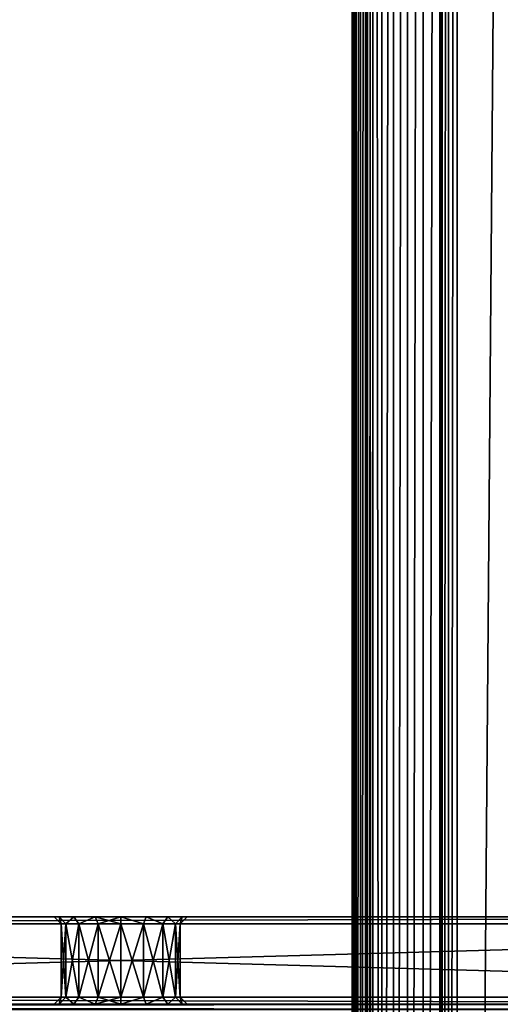
# Model space of a CAD drawing. Extents: x 3 to 1795, y 600 to 1200.
# Drawn here: x 1634 to 1662, y 850 to 906 of the extents above; entities that cross this region are included whole.
import ezdxf

# ---------------------------------------------------------------- set-up
doc = ezdxf.new("R2010")
doc.units = 0
doc.layers.get('0').update_dxf_attribs({"color": 13, "linetype": 'CONTINUOUS'})

# ---------------------------------------------------------------- blocks, each defined once
blk = doc.blocks.new('LEG_1')
for p, q in [((-588.75, -284.958, 24.5), (-588.75, 284.957, 24.5)), ((-588.75, -284.958, 32.5), (-588.75, 284.957, 32.5)), ((-588.463, 284.974, 24.557), (-588.463, -284.974, 24.557)), ((-588.463, 284.974, 32.443), (-588.463, -284.974, 32.443)), ((-588.22, 284.987, 24.72), (-588.22, -284.988, 24.72)), ((-588.22, 284.987, 32.28), (-588.22, -284.988, 32.28)), ((-588.057, 284.996, 24.963), (-588.057, -284.997, 24.963)), ((-588.057, 284.996, 32.037), (-588.057, -284.997, 32.037)), ((-588, 285, 31.75), (-588, -285, 31.75)), ((-588, 285, 25.25), (-588, -285, 25.25)), ((-593, 273, 24.5), (-593, -272.999, 24.5)), ((-594, 246.287, 8.5), (-594, -246.286, 8.5)), ((-593.5, -246.286, 8.634), (-593.5, 246.287, 8.634)), ((-593.134, -246.286, 9), (-593.134, 246.287, 9)), ((-593, 246.287, 9.5), (-593, -246.286, 9.5))]:
    blk.add_line(p, q)
mesh = blk.add_polyface()
corners = [(-667.25, 284.957, 24.5), (-667.139, -285.945, 24.5), (-667.25, -284.958, 24.5), (-667.139, 285.944, 24.5), (-666.825, -286.842, 24.5), (-666.825, 286.842, 24.5), (-666.319, 287.646, 24.5), (-666.319, -287.647, 24.5), (-665.647, -288.319, 24.5), (-665.647, 288.319, 24.5), (-664.842, -288.825, 24.5), (-664.842, 288.824, 24.5), (-663.945, -289.139, 24.5), (-663.945, 289.138, 24.5), (-662.958, -289.25, 24.5), (-662.958, 289.25, 24.5), (-593.042, -289.25, 24.5), (-593.042, 289.25, 24.5), (-592.055, -289.139, 24.5), (-592.055, 289.138, 24.5), (-591.158, -288.825, 24.5), (-591.158, 288.824, 24.5), (-590.353, -288.319, 24.5), (-590.353, 288.319, 24.5), (-589.681, -287.647, 24.5), (-589.681, 287.646, 24.5), (-589.175, 286.842, 24.5), (-589.175, -286.842, 24.5), (-588.861, 285.944, 24.5), (-588.861, -285.945, 24.5), (-588.75, -284.958, 24.5), (-588.75, 284.957, 24.5)]
mesh.append_faces([[corners[k] for k in face] for face in [(0, 1, 2), (30, 28, 31)]], dxfattribs={"vtx0": -1})
mesh.append_faces([[corners[k] for k in face] for face in [(1, 3, 4), (4, 6, 7), (7, 6, 8), (8, 9, 10), (10, 11, 12), (12, 13, 14), (14, 15, 16), (16, 17, 18), (18, 19, 20), (20, 21, 22), (22, 23, 24), (24, 26, 27), (27, 28, 29), (29, 28, 30)]], dxfattribs={"vtx0": -1, "vtx1": -1})
mesh.append_faces([[corners[k] for k in face] for face in [(1, 0, 3), (4, 3, 5), (4, 5, 6), (8, 6, 9), (10, 9, 11), (12, 11, 13), (14, 13, 15), (16, 15, 17), (18, 17, 19), (20, 19, 21), (22, 21, 23), (24, 23, 25), (24, 25, 26), (27, 26, 28)]], dxfattribs={"vtx0": -1, "vtx2": -1})
mesh = blk.add_polyface()
corners = [(-667.139, -285.945, 32.5), (-667.25, 284.957, 32.5), (-667.25, -284.958, 32.5), (-667.139, 285.944, 32.5), (-666.825, -286.842, 32.5), (-666.825, 286.842, 32.5), (-666.319, -287.647, 32.5), (-666.319, 287.646, 32.5), (-665.647, -288.319, 32.5), (-665.647, 288.319, 32.5), (-664.842, -288.825, 32.5), (-664.842, 288.824, 32.5), (-663.945, -289.139, 32.5), (-663.945, 289.138, 32.5), (-662.958, -289.25, 32.5), (-662.958, 289.25, 32.5), (-593.042, -289.25, 32.5), (-593.042, 289.25, 32.5), (-592.055, -289.139, 32.5), (-592.055, 289.138, 32.5), (-591.158, -288.825, 32.5), (-591.158, 288.824, 32.5), (-590.353, -288.319, 32.5), (-590.353, 288.319, 32.5), (-589.681, -287.647, 32.5), (-589.681, 287.646, 32.5), (-589.175, 286.842, 32.5), (-589.175, -286.842, 32.5), (-588.861, -285.945, 32.5), (-588.861, 285.944, 32.5), (-588.75, -284.958, 32.5), (-588.75, 284.957, 32.5)]
mesh.append_faces([[corners[k] for k in face] for face in [(0, 1, 2), (29, 30, 31)]], dxfattribs={"vtx0": -1})
mesh.append_faces([[corners[k] for k in face] for face in [(1, 0, 3), (3, 4, 5), (5, 6, 7), (7, 8, 9), (9, 10, 11), (11, 12, 13), (13, 14, 15), (15, 16, 17), (17, 18, 19), (19, 20, 21), (21, 22, 23), (23, 24, 25), (25, 24, 26), (26, 28, 29)]], dxfattribs={"vtx0": -1, "vtx1": -1})
mesh.append_faces([[corners[k] for k in face] for face in [(3, 0, 4), (5, 4, 6), (7, 6, 8), (9, 8, 10), (11, 10, 12), (13, 12, 14), (15, 14, 16), (17, 16, 18), (19, 18, 20), (21, 20, 22), (23, 22, 24), (26, 24, 27), (26, 27, 28), (29, 28, 30)]], dxfattribs={"vtx0": -1, "vtx2": -1})
mesh = blk.add_polyface()
corners = [(-588.75, 284.957, 24.5), (-588.463, -284.974, 24.557), (-588.75, -284.958, 24.5), (-588.463, 284.974, 24.557)]
mesh.append_faces([[corners[k] for k in face] for face in [(0, 1, 2), (1, 0, 3)]], dxfattribs={"vtx0": -1})
mesh = blk.add_polyface()
corners = [(-588.463, -284.974, 32.443), (-588.75, 284.957, 32.5), (-588.75, -284.958, 32.5), (-588.463, 284.974, 32.443)]
mesh.append_faces([[corners[k] for k in face] for face in [(0, 1, 2), (1, 0, 3)]], dxfattribs={"vtx0": -1})
mesh = blk.add_polyface()
corners = [(-588.463, 284.974, 24.557), (-588.22, -284.988, 24.72), (-588.463, -284.974, 24.557), (-588.22, 284.987, 24.72)]
mesh.append_faces([[corners[k] for k in face] for face in [(0, 1, 2), (1, 0, 3)]], dxfattribs={"vtx0": -1})
mesh = blk.add_polyface()
corners = [(-588.22, -284.988, 32.28), (-588.463, 284.974, 32.443), (-588.463, -284.974, 32.443), (-588.22, 284.987, 32.28)]
mesh.append_faces([[corners[k] for k in face] for face in [(0, 1, 2), (1, 0, 3)]], dxfattribs={"vtx0": -1})
mesh = blk.add_polyface()
corners = [(-588.22, -284.988, 24.72), (-588.057, 284.996, 24.963), (-588.057, -284.997, 24.963), (-588.22, 284.987, 24.72)]
mesh.append_faces([[corners[k] for k in face] for face in [(0, 1, 2), (1, 0, 3)]], dxfattribs={"vtx0": -1})
mesh = blk.add_polyface()
corners = [(-588.057, 284.996, 32.037), (-588.22, -284.988, 32.28), (-588.057, -284.997, 32.037), (-588.22, 284.987, 32.28)]
mesh.append_faces([[corners[k] for k in face] for face in [(0, 1, 2), (1, 0, 3)]], dxfattribs={"vtx0": -1})
mesh = blk.add_polyface()
corners = [(-588.057, -284.997, 24.963), (-588, 285, 25.25), (-588, -285, 25.25), (-588.057, 284.996, 24.963)]
mesh.append_faces([[corners[k] for k in face] for face in [(0, 1, 2), (1, 0, 3)]], dxfattribs={"vtx0": -1})
mesh = blk.add_polyface()
corners = [(-588, 285, 31.75), (-588.057, -284.997, 32.037), (-588, -285, 31.75), (-588.057, 284.996, 32.037)]
mesh.append_faces([[corners[k] for k in face] for face in [(0, 1, 2), (1, 0, 3)]], dxfattribs={"vtx0": -1})
mesh = blk.add_polyface()
corners = [(-588, 285, 25.25), (-588, -285, 31.75), (-588, -285, 25.25), (-588, 285, 31.75)]
mesh.append_faces([[corners[k] for k in face] for face in [(0, 1, 2), (1, 0, 3)]], dxfattribs={"vtx0": -1})
mesh = blk.add_polyface()
corners = [(-593, -247.652, 9.866), (-593, 273, 24.5), (-593, -272.999, 24.5), (-593, -247.237, 9.683), (-593, -246.737, 9.549), (-593, -246.286, 9.5), (-593, 246.287, 9.5), (-593, 246.738, 9.549), (-593, 247.238, 9.683), (-593, 247.653, 9.866)]
mesh.append_faces([[corners[k] for k in face] for face in [(0, 1, 2), (1, 8, 9)]], dxfattribs={"vtx0": -1})
mesh.append_faces([[corners[k] for k in face] for face in [(1, 0, 3), (1, 3, 4), (1, 4, 5), (1, 5, 6), (1, 6, 7), (1, 7, 8)]], dxfattribs={"vtx0": -1, "vtx2": -1})
mesh = blk.add_polyface()
corners = [(-598, 246.287, 8.5), (-594, -246.286, 8.5), (-598, -246.286, 8.5), (-594, 246.287, 8.5)]
mesh.append_faces([[corners[k] for k in face] for face in [(0, 1, 2), (1, 0, 3)]], dxfattribs={"vtx0": -1})
mesh = blk.add_polyface()
corners = [(-594, 246.287, 8.5), (-593.5, -246.286, 8.634), (-594, -246.286, 8.5), (-593.5, 246.287, 8.634)]
mesh.append_faces([[corners[k] for k in face] for face in [(0, 1, 2), (1, 0, 3)]], dxfattribs={"vtx0": -1})
mesh = blk.add_polyface()
corners = [(-593.5, 246.287, 8.634), (-593.134, -246.286, 9), (-593.5, -246.286, 8.634), (-593.134, 246.287, 9)]
mesh.append_faces([[corners[k] for k in face] for face in [(0, 1, 2), (1, 0, 3)]], dxfattribs={"vtx0": -1})
mesh = blk.add_polyface()
corners = [(-593.134, 246.287, 9), (-593, -246.286, 9.5), (-593.134, -246.286, 9), (-593, 246.287, 9.5)]
mesh.append_faces([[corners[k] for k in face] for face in [(0, 1, 2), (1, 0, 3)]], dxfattribs={"vtx0": -1})
blk = doc.blocks.new('LOWER_LEG_ASSY')
blk.add_blockref('LEG_1', (0, 0))
blk = doc.blocks.new('LEG_ASSY')
blk.add_blockref('LOWER_LEG_ASSY', (0, 0))
blk = doc.blocks.new('RAIL-1_1')
mesh = blk.add_polyface()
corners = [(403.25, -900.15, -4), (402.946, -1414.35, -2.469), (403.25, -1414.35, -4), (402.946, -900.15, -2.469)]
mesh.append_faces([[corners[k] for k in face] for face in [(0, 1, 2), (1, 0, 3)]], dxfattribs={"vtx0": -1})
mesh = blk.add_polyface()
corners = [(402.946, -900.15, -47.531), (403.25, -1414.35, -46), (402.946, -1414.35, -47.531), (403.25, -900.15, -46)]
mesh.append_faces([[corners[k] for k in face] for face in [(0, 1, 2), (1, 0, 3)]], dxfattribs={"vtx0": -1})
mesh = blk.add_polyface()
corners = [(403.25, -1414.35, -46), (403.25, -1398.188, -27.498), (403.25, -1414.35, -4), (403.25, -1396.875, -28.681), (403.25, -1395.194, -29.227), (403.25, -900.15, -46), (403.25, -1398.907, -25.884), (403.25, -1393.437, -29.042), (403.25, -1391.906, -28.158), (403.25, -1345.194, -29.227), (403.25, -1390.867, -26.729), (403.25, -1390.5, -25), (403.25, -1346.875, -28.681), (403.25, -1348.188, -27.498), (403.25, -1348.907, -25.884), (403.25, -1343.437, -29.042), (403.25, -1341.906, -28.158), (403.25, -1295.194, -29.227), (403.25, -1340.867, -26.729), (403.25, -1340.5, -25), (403.25, -1296.875, -28.681), (403.25, -1298.188, -27.498), (403.25, -1298.907, -25.884), (403.25, -1293.437, -29.042), (403.25, -1291.906, -28.158), (403.25, -1290.867, -26.729), (403.25, -1290.5, -25), (403.25, -1064.306, -29.227), (403.25, -1066.063, -29.042), (403.25, -1067.594, -28.158), (403.25, -1068.633, -26.729), (403.25, -1069, -25), (403.25, -1062.625, -28.681), (403.25, -1061.312, -27.498), (403.25, -1060.593, -25.884), (403.25, -1060.5, -25), (403.25, -927.594, -28.158), (403.25, -928.633, -26.729), (403.25, -929, -25), (403.25, -926.063, -29.042), (403.25, -924.306, -29.227), (403.25, -922.625, -28.681), (403.25, -921.312, -27.498), (403.25, -920.593, -25.884), (403.25, -920.5, -25), (403.25, -1395.194, -20.773), (403.25, -900.15, -4), (403.25, -1396.875, -21.319), (403.25, -1398.188, -22.502), (403.25, -1398.907, -24.116), (403.25, -1393.437, -20.958), (403.25, -1391.906, -21.842), (403.25, -1345.194, -20.773), (403.25, -1390.867, -23.271), (403.25, -1346.875, -21.319), (403.25, -1348.188, -22.502), (403.25, -1348.907, -24.116), (403.25, -1343.437, -20.958), (403.25, -1341.906, -21.842), (403.25, -1295.194, -20.773), (403.25, -1340.867, -23.271), (403.25, -1296.875, -21.319), (403.25, -1298.188, -22.502), (403.25, -1298.907, -24.116), (403.25, -1293.437, -20.958), (403.25, -1291.906, -21.842), (403.25, -1290.867, -23.271), (403.25, -1064.306, -20.773), (403.25, -1066.063, -20.958), (403.25, -1067.594, -21.842), (403.25, -1068.633, -23.271), (403.25, -1062.625, -21.319), (403.25, -1061.312, -22.502), (403.25, -1060.593, -24.116), (403.25, -927.594, -21.842), (403.25, -928.633, -23.271), (403.25, -926.063, -20.958), (403.25, -924.306, -20.773), (403.25, -922.625, -21.319), (403.25, -921.312, -22.502), (403.25, -920.593, -24.116)]
mesh.append_faces([[corners[k] for k in face] for face in [(0, 1, 2), (1, 0, 3), (3, 0, 4), (4, 5, 7), (7, 5, 8), (8, 9, 10), (10, 9, 11), (9, 5, 15), (15, 5, 16), (16, 17, 18), (18, 17, 19), (17, 5, 23), (23, 5, 24), (24, 5, 25), (25, 5, 26), (27, 5, 32), (32, 5, 33), (33, 5, 34), (34, 5, 35), (36, 5, 39), (39, 5, 40), (40, 5, 41), (41, 5, 42), (42, 5, 43), (43, 5, 44), (2, 45, 46), (45, 2, 47), (47, 2, 48), (48, 2, 49), (49, 2, 6), (52, 11, 54), (54, 11, 55), (55, 11, 56), (56, 11, 14), (59, 19, 61), (61, 19, 62), (62, 19, 63), (63, 19, 22), (67, 26, 68), (68, 26, 69), (69, 26, 70), (70, 26, 31), (74, 35, 75), (75, 35, 38), (46, 44, 5)]], dxfattribs={"vtx0": -1, "vtx1": -1})
mesh.append_faces([[corners[k] for k in face] for face in [(8, 5, 9), (16, 5, 17), (26, 5, 27), (35, 5, 36), (46, 51, 52), (46, 58, 59), (46, 26, 67), (46, 35, 74)]], dxfattribs={"vtx0": -1, "vtx1": -1, "vtx2": -1})
mesh.append_faces([[corners[k] for k in face] for face in [(4, 0, 5), (2, 1, 6), (11, 9, 12), (11, 12, 13), (11, 13, 14), (19, 17, 20), (19, 20, 21), (19, 21, 22), (26, 27, 28), (26, 28, 29), (26, 29, 30), (26, 30, 31), (35, 36, 37), (35, 37, 38), (46, 45, 50), (46, 50, 51), (52, 51, 53), (52, 53, 11), (46, 52, 57), (46, 57, 58), (59, 58, 60), (59, 60, 19), (46, 59, 64), (46, 64, 65), (46, 65, 66), (46, 66, 26), (46, 67, 71), (46, 71, 72), (46, 72, 73), (46, 73, 35), (46, 74, 76), (46, 76, 77), (46, 77, 78), (46, 78, 79), (46, 79, 80), (46, 80, 44)]], dxfattribs={"vtx0": -1, "vtx2": -1})
blk = doc.blocks.new('1000X600_TOP')
mesh = blk.add_polyface()
corners = [(1300, 600), (0, 0), (0, 600), (1300, 0)]
mesh.append_faces([[corners[k] for k in face] for face in [(0, 1, 2), (1, 0, 3)]], dxfattribs={"vtx0": -1})
mesh = blk.add_polyface()
corners = [(1300, 0, 25), (0, 600, 25), (0, 0, 25), (1300, 600, 25)]
mesh.append_faces([[corners[k] for k in face] for face in [(0, 1, 2), (1, 0, 3)]], dxfattribs={"vtx0": -1})
blk = doc.blocks.new('GROUP_30')
for p, q in [((0, 5.039, 37.6), (0, 154.961, 37.6)), ((0, 154.961, 0.4), (0, 5.039, 0.4)), ((0.4, 5, 38), (0.4, 155, 38)), ((0.4, 5), (0.4, 155)), ((4.6, 5, 38), (4.6, 155, 38)), ((4.6, 5), (4.6, 155)), ((5, 5.039, 37.6), (5, 154.961, 37.6)), ((5, 154.961, 0.4), (5, 5.039, 0.4)), ((0, 83.518, 20.457), (0, 83.808, 19)), ((0.4, 83.4, 19), (0, 83.808, 19)), ((0, 83.808, 19), (0, 83.518, 17.543)), ((0, 82.693, 21.693), (0, 83.518, 20.457)), ((0, 83.518, 20.457), (0.4, 83.141, 20.301)), ((0, 83.518, 17.543), (0, 82.693, 16.307)), ((0, 83.518, 17.543), (0.4, 83.141, 17.699)), ((4.6, 83.4, 19), (5, 83.808, 19)), ((4.6, 83.141, 17.699), (5, 83.518, 17.543)), ((5, 83.518, 20.457), (4.6, 83.141, 20.301)), ((5, 83.808, 19), (5, 83.518, 17.543)), ((5, 83.518, 20.457), (5, 83.808, 19)), ((5, 83.518, 17.543), (5, 82.693, 16.307)), ((5, 82.693, 21.693), (5, 83.518, 20.457)), ((0.4, 83.4, 19), (4.6, 83.4, 19)), ((0.4, 83.4, 19), (0.4, 83.141, 20.301)), ((0.4, 83.141, 17.699), (0.4, 83.4, 19)), ((0.4, 83.141, 17.699), (4.6, 83.141, 17.699)), ((0.4, 83.141, 20.301), (4.6, 83.141, 20.301)), ((0.4, 83.141, 20.301), (0.4, 82.404, 21.404)), ((0.4, 82.404, 16.596), (0.4, 83.141, 17.699)), ((4.6, 83.141, 17.699), (4.6, 83.4, 19)), ((4.6, 83.4, 19), (4.6, 83.141, 20.301)), ((4.6, 82.404, 16.596), (4.6, 83.141, 17.699)), ((4.6, 83.141, 20.301), (4.6, 82.404, 21.404)), ((0, 82.693, 21.693), (0.4, 82.404, 21.404)), ((0.4, 82.404, 16.596), (0, 82.693, 16.307)), ((0, 82.693, 16.307), (0, 81.457, 15.482)), ((0, 81.457, 22.518), (0, 82.693, 21.693)), ((0.4, 82.404, 16.596), (4.6, 82.404, 16.596)), ((0.4, 82.404, 21.404), (4.6, 82.404, 21.404)), ((0.4, 81.301, 15.859), (0.4, 82.404, 16.596)), ((0.4, 82.404, 21.404), (0.4, 81.301, 22.141)), ((4.6, 82.404, 16.596), (5, 82.693, 16.307)), ((5, 82.693, 21.693), (4.6, 82.404, 21.404)), ((4.6, 81.301, 15.859), (4.6, 82.404, 16.596)), ((4.6, 82.404, 21.404), (4.6, 81.301, 22.141)), ((5, 82.693, 16.307), (5, 81.457, 15.482)), ((5, 81.457, 22.518), (5, 82.693, 21.693)), ((0, 81.457, 15.482), (0.4, 81.301, 15.859)), ((0, 81.457, 15.482), (0, 80, 15.192)), ((0, 80, 22.808), (0, 81.457, 22.518)), ((0, 81.457, 22.518), (0.4, 81.301, 22.141)), ((0.4, 81.301, 15.859), (4.6, 81.301, 15.859)), ((0.4, 81.301, 22.141), (4.6, 81.301, 22.141)), ((0.4, 80, 15.6), (0.4, 81.301, 15.859)), ((0.4, 81.301, 22.141), (0.4, 80, 22.4)), ((4.6, 81.301, 15.859), (5, 81.457, 15.482)), ((4.6, 81.301, 22.141), (5, 81.457, 22.518)), ((4.6, 80, 15.6), (4.6, 81.301, 15.859)), ((4.6, 81.301, 22.141), (4.6, 80, 22.4)), ((5, 81.457, 15.482), (5, 80, 15.192)), ((5, 80, 22.808), (5, 81.457, 22.518)), ((0.4, 80, 15.6), (0, 80, 15.192)), ((0.4, 80, 22.4), (0, 80, 22.808)), ((0, 80, 15.192), (0, 78.543, 15.482)), ((0, 78.543, 22.518), (0, 80, 22.808)), ((0.4, 80, 15.6), (4.6, 80, 15.6)), ((0.4, 80, 22.4), (4.6, 80, 22.4)), ((0.4, 78.699, 15.859), (0.4, 80, 15.6)), ((0.4, 80, 22.4), (0.4, 78.699, 22.141)), ((4.6, 80, 15.6), (5, 80, 15.192)), ((4.6, 78.699, 15.859), (4.6, 80, 15.6)), ((5, 80, 22.808), (4.6, 80, 22.4)), ((4.6, 80, 22.4), (4.6, 78.699, 22.141)), ((5, 80, 15.192), (5, 78.543, 15.482)), ((5, 78.543, 22.518), (5, 80, 22.808)), ((0, 78.543, 15.482), (0.4, 78.699, 15.859)), ((0.4, 78.699, 22.141), (0, 78.543, 22.518)), ((0, 78.543, 15.482), (0, 77.307, 16.307)), ((0, 77.307, 21.693), (0, 78.543, 22.518)), ((0.4, 78.699, 15.859), (4.6, 78.699, 15.859)), ((0.4, 78.699, 22.141), (4.6, 78.699, 22.141)), ((0.4, 77.596, 16.596), (0.4, 78.699, 15.859)), ((0.4, 78.699, 22.141), (0.4, 77.596, 21.404)), ((4.6, 77.596, 16.596), (4.6, 78.699, 15.859)), ((5, 78.543, 15.482), (4.6, 78.699, 15.859)), ((4.6, 78.699, 22.141), (5, 78.543, 22.518)), ((4.6, 78.699, 22.141), (4.6, 77.596, 21.404)), ((5, 78.543, 15.482), (5, 77.307, 16.307)), ((5, 77.307, 21.693), (5, 78.543, 22.518)), ((0, 77.307, 16.307), (0.4, 77.596, 16.596)), ((0.4, 77.596, 21.404), (0, 77.307, 21.693)), ((0, 77.307, 16.307), (0, 76.482, 17.543)), ((0, 76.482, 20.457), (0, 77.307, 21.693)), ((0.4, 77.596, 16.596), (4.6, 77.596, 16.596)), ((0.4, 77.596, 21.404), (4.6, 77.596, 21.404)), ((0.4, 76.859, 17.699), (0.4, 77.596, 16.596)), ((0.4, 77.596, 21.404), (0.4, 76.859, 20.301)), ((4.6, 76.859, 17.699), (4.6, 77.596, 16.596)), ((5, 77.307, 16.307), (4.6, 77.596, 16.596)), ((4.6, 77.596, 21.404), (5, 77.307, 21.693)), ((4.6, 77.596, 21.404), (4.6, 76.859, 20.301)), ((5, 77.307, 16.307), (5, 76.482, 17.543)), ((5, 76.482, 20.457), (5, 77.307, 21.693)), ((0.4, 76.859, 17.699), (0, 76.482, 17.543)), ((0, 76.482, 20.457), (0.4, 76.859, 20.301)), ((0.4, 76.859, 17.699), (4.6, 76.859, 17.699)), ((0.4, 76.859, 20.301), (4.6, 76.859, 20.301)), ((0.4, 76.6, 19), (0.4, 76.859, 17.699)), ((0.4, 76.859, 20.301), (0.4, 76.6, 19)), ((4.6, 76.859, 17.699), (5, 76.482, 17.543)), ((4.6, 76.6, 19), (4.6, 76.859, 17.699)), ((5, 76.482, 20.457), (4.6, 76.859, 20.301)), ((4.6, 76.859, 20.301), (4.6, 76.6, 19)), ((0.4, 76.6, 19), (0, 76.192, 19)), ((0, 76.482, 17.543), (0, 76.192, 19)), ((0, 76.192, 19), (0, 76.482, 20.457)), ((0.4, 76.6, 19), (4.6, 76.6, 19)), ((4.6, 76.6, 19), (5, 76.192, 19)), ((5, 76.482, 17.543), (5, 76.192, 19)), ((5, 76.192, 19), (5, 76.482, 20.457))]:
    blk.add_line(p, q)
mesh = blk.add_polyface()
corners = [(0, 5.039, 37.6), (0, 26.482, 20.457), (0, 26.192, 19), (0, 27.307, 21.693), (0, 28.543, 22.518), (0, 30, 22.808), (0, 154.961, 37.6), (0, 31.457, 22.518), (0, 32.693, 21.693), (0, 33.518, 20.457), (0, 33.808, 19), (0, 80, 22.808), (0, 78.543, 22.518), (0, 77.307, 21.693), (0, 76.482, 20.457), (0, 76.192, 19), (0, 81.457, 22.518), (0, 82.693, 21.693), (0, 83.518, 20.457), (0, 83.808, 19), (0, 128.543, 22.518), (0, 127.307, 21.693), (0, 126.482, 20.457), (0, 126.192, 19), (0, 130, 22.808), (0, 131.457, 22.518), (0, 132.693, 21.693), (0, 133.518, 20.457), (0, 133.808, 19), (0, 0.757, 34.757), (0, 0.4, 5.039), (0, 0.4, 32.961), (0, 0.757, 3.243), (0, 1.753, 36.247), (0, 1.753, 1.753), (0, 3.243, 37.243), (0, 3.243, 0.757), (0, 5.039, 0.4), (0, 27.307, 16.307), (0, 28.543, 15.482), (0, 30, 15.192), (0, 154.961, 0.4), (0, 26.482, 17.543), (0, 31.457, 15.482), (0, 32.693, 16.307), (0, 33.518, 17.543), (0, 80, 15.192), (0, 78.543, 15.482), (0, 77.307, 16.307), (0, 76.482, 17.543), (0, 81.457, 15.482), (0, 82.693, 16.307), (0, 83.518, 17.543), (0, 128.543, 15.482), (0, 127.307, 16.307), (0, 126.482, 17.543), (0, 130, 15.192), (0, 131.457, 15.482), (0, 132.693, 16.307), (0, 133.518, 17.543), (0, 156.757, 37.243), (0, 156.757, 0.757), (0, 158.247, 1.753), (0, 158.247, 36.247), (0, 159.243, 3.243), (0, 159.243, 34.757), (0, 159.6, 32.961), (0, 159.6, 5.039)]
mesh.append_faces([[corners[k] for k in face] for face in [(29, 30, 31), (64, 66, 67)]], dxfattribs={"vtx0": -1})
mesh.append_faces([[corners[k] for k in face] for face in [(1, 0, 3), (3, 0, 4), (4, 0, 5), (5, 6, 7), (7, 6, 8), (8, 6, 9), (9, 6, 10), (11, 6, 16), (16, 6, 17), (17, 6, 18), (18, 6, 19), (20, 6, 24), (24, 6, 25), (25, 6, 26), (26, 6, 27), (27, 6, 28), (30, 29, 32), (32, 33, 34), (34, 35, 36), (36, 0, 37), (37, 40, 41), (38, 0, 42), (42, 0, 2), (46, 10, 47), (47, 10, 48), (48, 10, 49), (49, 10, 15), (53, 19, 54), (54, 19, 55), (55, 19, 23), (41, 60, 61), (61, 60, 62), (62, 63, 64)]], dxfattribs={"vtx0": -1, "vtx1": -1})
mesh.append_faces([[corners[k] for k in face] for face in [(10, 6, 11), (19, 6, 20), (37, 0, 38), (41, 10, 46), (41, 19, 53), (41, 28, 6)]], dxfattribs={"vtx0": -1, "vtx1": -1, "vtx2": -1})
mesh.append_faces([[corners[k] for k in face] for face in [(0, 1, 2), (5, 0, 6), (10, 11, 12), (10, 12, 13), (10, 13, 14), (10, 14, 15), (19, 20, 21), (19, 21, 22), (19, 22, 23), (32, 29, 33), (34, 33, 35), (36, 35, 0), (37, 38, 39), (37, 39, 40), (41, 40, 43), (41, 43, 44), (41, 44, 45), (41, 45, 10), (41, 46, 50), (41, 50, 51), (41, 51, 52), (41, 52, 19), (41, 53, 56), (41, 56, 57), (41, 57, 58), (41, 58, 59), (41, 59, 28), (41, 6, 60), (62, 60, 63), (64, 63, 65), (64, 65, 66)]], dxfattribs={"vtx0": -1, "vtx2": -1})
mesh = blk.add_polyface()
corners = [(5, 0.757, 3.243), (5, 0.4, 32.961), (5, 0.4, 5.039), (5, 0.757, 34.757), (5, 1.753, 1.753), (5, 1.753, 36.247), (5, 3.243, 37.243), (5, 3.243, 0.757), (5, 5.039, 37.6), (5, 5.039, 0.4), (5, 27.307, 16.307), (5, 28.543, 15.482), (5, 30, 15.192), (5, 154.961, 0.4), (5, 26.482, 17.543), (5, 26.192, 19), (5, 31.457, 15.482), (5, 32.693, 16.307), (5, 33.518, 17.543), (5, 33.808, 19), (5, 80, 15.192), (5, 78.543, 15.482), (5, 77.307, 16.307), (5, 76.482, 17.543), (5, 76.192, 19), (5, 81.457, 15.482), (5, 82.693, 16.307), (5, 83.518, 17.543), (5, 83.808, 19), (5, 128.543, 15.482), (5, 127.307, 16.307), (5, 126.482, 17.543), (5, 126.192, 19), (5, 130, 15.192), (5, 131.457, 15.482), (5, 132.693, 16.307), (5, 133.518, 17.543), (5, 133.808, 19), (5, 154.961, 37.6), (5, 156.757, 37.243), (5, 156.757, 0.757), (5, 158.247, 1.753), (5, 158.247, 36.247), (5, 159.243, 3.243), (5, 159.243, 34.757), (5, 159.6, 5.039), (5, 159.6, 32.961), (5, 30, 22.808), (5, 28.543, 22.518), (5, 27.307, 21.693), (5, 26.482, 20.457), (5, 31.457, 22.518), (5, 32.693, 21.693), (5, 33.518, 20.457), (5, 80, 22.808), (5, 78.543, 22.518), (5, 77.307, 21.693), (5, 76.482, 20.457), (5, 81.457, 22.518), (5, 82.693, 21.693), (5, 83.518, 20.457), (5, 128.543, 22.518), (5, 127.307, 21.693), (5, 126.482, 20.457), (5, 130, 22.808), (5, 131.457, 22.518), (5, 132.693, 21.693), (5, 133.518, 20.457)]
mesh.append_faces([[corners[k] for k in face] for face in [(0, 1, 2), (44, 45, 46)]], dxfattribs={"vtx0": -1})
mesh.append_faces([[corners[k] for k in face] for face in [(1, 0, 3), (3, 4, 5), (5, 4, 6), (6, 7, 8), (10, 9, 11), (11, 9, 12), (12, 13, 16), (16, 13, 17), (17, 13, 18), (18, 13, 19), (20, 13, 25), (25, 13, 26), (26, 13, 27), (27, 13, 28), (29, 13, 33), (33, 13, 34), (34, 13, 35), (35, 13, 36), (36, 13, 37), (38, 13, 39), (39, 41, 42), (42, 43, 44), (8, 47, 38), (47, 8, 48), (48, 8, 49), (49, 8, 50), (50, 8, 15), (54, 19, 55), (55, 19, 56), (56, 19, 57), (57, 19, 24), (61, 28, 62), (62, 28, 63), (63, 28, 32)]], dxfattribs={"vtx0": -1, "vtx1": -1})
mesh.append_faces([[corners[k] for k in face] for face in [(8, 9, 10), (19, 13, 20), (28, 13, 29), (37, 13, 38), (38, 19, 54), (38, 28, 61)]], dxfattribs={"vtx0": -1, "vtx1": -1, "vtx2": -1})
mesh.append_faces([[corners[k] for k in face] for face in [(3, 0, 4), (6, 4, 7), (8, 7, 9), (12, 9, 13), (8, 10, 14), (8, 14, 15), (19, 20, 21), (19, 21, 22), (19, 22, 23), (19, 23, 24), (28, 29, 30), (28, 30, 31), (28, 31, 32), (39, 13, 40), (39, 40, 41), (42, 41, 43), (44, 43, 45), (38, 47, 51), (38, 51, 52), (38, 52, 53), (38, 53, 19), (38, 54, 58), (38, 58, 59), (38, 59, 60), (38, 60, 28), (38, 61, 64), (38, 64, 65), (38, 65, 66), (38, 66, 67), (38, 67, 37)]], dxfattribs={"vtx0": -1, "vtx2": -1})
mesh = blk.add_polyface()
corners = [(0, 5.039, 0.4), (0.4, 155), (0.4, 5), (0, 154.961, 0.4)]
mesh.append_faces([[corners[k] for k in face] for face in [(0, 1, 2), (1, 0, 3)]], dxfattribs={"vtx0": -1})
mesh = blk.add_polyface()
corners = [(0.4, 155, 38), (0, 5.039, 37.6), (0.4, 5, 38), (0, 154.961, 37.6)]
mesh.append_faces([[corners[k] for k in face] for face in [(0, 1, 2), (1, 0, 3)]], dxfattribs={"vtx0": -1})
mesh = blk.add_polyface()
corners = [(4.6, 155), (0.4, 5), (0.4, 155), (4.6, 5)]
mesh.append_faces([[corners[k] for k in face] for face in [(0, 1, 2), (1, 0, 3)]], dxfattribs={"vtx0": -1})
mesh = blk.add_polyface()
corners = [(4.6, 5, 38), (0.4, 155, 38), (0.4, 5, 38), (4.6, 155, 38)]
mesh.append_faces([[corners[k] for k in face] for face in [(0, 1, 2), (1, 0, 3)]], dxfattribs={"vtx0": -1})
mesh = blk.add_polyface()
corners = [(5, 5.039, 37.6), (4.6, 155, 38), (4.6, 5, 38), (5, 154.961, 37.6)]
mesh.append_faces([[corners[k] for k in face] for face in [(0, 1, 2), (1, 0, 3)]], dxfattribs={"vtx0": -1})
mesh = blk.add_polyface()
corners = [(4.6, 155), (5, 5.039, 0.4), (4.6, 5), (5, 154.961, 0.4)]
mesh.append_faces([[corners[k] for k in face] for face in [(0, 1, 2), (1, 0, 3)]], dxfattribs={"vtx0": -1})
mesh = blk.add_polyface()
corners = [(0, 83.518, 20.457), (0.4, 83.4, 19), (0.4, 83.141, 20.301), (0, 83.808, 19)]
mesh.append_faces([[corners[k] for k in face] for face in [(0, 1, 2), (1, 0, 3)]], dxfattribs={"vtx0": -1})
mesh = blk.add_polyface()
corners = [(0.4, 83.4, 19), (0, 83.518, 17.543), (0.4, 83.141, 17.699), (0, 83.808, 19)]
mesh.append_faces([[corners[k] for k in face] for face in [(0, 1, 2), (1, 0, 3)]], dxfattribs={"vtx0": -1})
mesh = blk.add_polyface()
corners = [(0, 82.693, 21.693), (0.4, 83.141, 20.301), (0.4, 82.404, 21.404), (0, 83.518, 20.457)]
mesh.append_faces([[corners[k] for k in face] for face in [(0, 1, 2), (1, 0, 3)]], dxfattribs={"vtx0": -1})
mesh = blk.add_polyface()
corners = [(0.4, 83.141, 17.699), (0, 82.693, 16.307), (0.4, 82.404, 16.596), (0, 83.518, 17.543)]
mesh.append_faces([[corners[k] for k in face] for face in [(0, 1, 2), (1, 0, 3)]], dxfattribs={"vtx0": -1})
mesh = blk.add_polyface()
corners = [(5, 83.518, 17.543), (4.6, 83.4, 19), (4.6, 83.141, 17.699), (5, 83.808, 19)]
mesh.append_faces([[corners[k] for k in face] for face in [(0, 1, 2), (1, 0, 3)]], dxfattribs={"vtx0": -1})
mesh = blk.add_polyface()
corners = [(4.6, 83.4, 19), (5, 83.518, 20.457), (4.6, 83.141, 20.301), (5, 83.808, 19)]
mesh.append_faces([[corners[k] for k in face] for face in [(0, 1, 2), (1, 0, 3)]], dxfattribs={"vtx0": -1})
mesh = blk.add_polyface()
corners = [(5, 82.693, 16.307), (4.6, 83.141, 17.699), (4.6, 82.404, 16.596), (5, 83.518, 17.543)]
mesh.append_faces([[corners[k] for k in face] for face in [(0, 1, 2), (1, 0, 3)]], dxfattribs={"vtx0": -1})
mesh = blk.add_polyface()
corners = [(4.6, 83.141, 20.301), (5, 82.693, 21.693), (4.6, 82.404, 21.404), (5, 83.518, 20.457)]
mesh.append_faces([[corners[k] for k in face] for face in [(0, 1, 2), (1, 0, 3)]], dxfattribs={"vtx0": -1})
mesh = blk.add_polyface()
corners = [(4.6, 83.141, 20.301), (0.4, 83.4, 19), (4.6, 83.4, 19), (0.4, 83.141, 20.301)]
mesh.append_faces([[corners[k] for k in face] for face in [(0, 1, 2), (1, 0, 3)]], dxfattribs={"vtx0": -1})
mesh = blk.add_polyface()
corners = [(4.6, 83.4, 19), (0.4, 83.141, 17.699), (4.6, 83.141, 17.699), (0.4, 83.4, 19)]
mesh.append_faces([[corners[k] for k in face] for face in [(0, 1, 2), (1, 0, 3)]], dxfattribs={"vtx0": -1})
mesh = blk.add_polyface()
corners = [(4.6, 82.404, 21.404), (0.4, 83.141, 20.301), (4.6, 83.141, 20.301), (0.4, 82.404, 21.404)]
mesh.append_faces([[corners[k] for k in face] for face in [(0, 1, 2), (1, 0, 3)]], dxfattribs={"vtx0": -1})
mesh = blk.add_polyface()
corners = [(4.6, 83.141, 17.699), (0.4, 82.404, 16.596), (4.6, 82.404, 16.596), (0.4, 83.141, 17.699)]
mesh.append_faces([[corners[k] for k in face] for face in [(0, 1, 2), (1, 0, 3)]], dxfattribs={"vtx0": -1})
mesh = blk.add_polyface()
corners = [(0.4, 82.404, 16.596), (0, 81.457, 15.482), (0.4, 81.301, 15.859), (0, 82.693, 16.307)]
mesh.append_faces([[corners[k] for k in face] for face in [(0, 1, 2), (1, 0, 3)]], dxfattribs={"vtx0": -1})
mesh = blk.add_polyface()
corners = [(0, 81.457, 22.518), (0.4, 82.404, 21.404), (0.4, 81.301, 22.141), (0, 82.693, 21.693)]
mesh.append_faces([[corners[k] for k in face] for face in [(0, 1, 2), (1, 0, 3)]], dxfattribs={"vtx0": -1})
mesh = blk.add_polyface()
corners = [(4.6, 82.404, 21.404), (0.4, 81.301, 22.141), (0.4, 82.404, 21.404), (4.6, 81.301, 22.141)]
mesh.append_faces([[corners[k] for k in face] for face in [(0, 1, 2), (1, 0, 3)]], dxfattribs={"vtx0": -1})
mesh = blk.add_polyface()
corners = [(4.6, 81.301, 15.859), (0.4, 82.404, 16.596), (0.4, 81.301, 15.859), (4.6, 82.404, 16.596)]
mesh.append_faces([[corners[k] for k in face] for face in [(0, 1, 2), (1, 0, 3)]], dxfattribs={"vtx0": -1})
mesh = blk.add_polyface()
corners = [(5, 81.457, 15.482), (4.6, 82.404, 16.596), (4.6, 81.301, 15.859), (5, 82.693, 16.307)]
mesh.append_faces([[corners[k] for k in face] for face in [(0, 1, 2), (1, 0, 3)]], dxfattribs={"vtx0": -1})
mesh = blk.add_polyface()
corners = [(4.6, 82.404, 21.404), (5, 81.457, 22.518), (4.6, 81.301, 22.141), (5, 82.693, 21.693)]
mesh.append_faces([[corners[k] for k in face] for face in [(0, 1, 2), (1, 0, 3)]], dxfattribs={"vtx0": -1})
mesh = blk.add_polyface()
corners = [(0.4, 81.301, 15.859), (0, 80, 15.192), (0.4, 80, 15.6), (0, 81.457, 15.482)]
mesh.append_faces([[corners[k] for k in face] for face in [(0, 1, 2), (1, 0, 3)]], dxfattribs={"vtx0": -1})
mesh = blk.add_polyface()
corners = [(0, 81.457, 22.518), (0.4, 80, 22.4), (0, 80, 22.808), (0.4, 81.301, 22.141)]
mesh.append_faces([[corners[k] for k in face] for face in [(0, 1, 2), (1, 0, 3)]], dxfattribs={"vtx0": -1})
mesh = blk.add_polyface()
corners = [(4.6, 80, 15.6), (0.4, 81.301, 15.859), (0.4, 80, 15.6), (4.6, 81.301, 15.859)]
mesh.append_faces([[corners[k] for k in face] for face in [(0, 1, 2), (1, 0, 3)]], dxfattribs={"vtx0": -1})
mesh = blk.add_polyface()
corners = [(4.6, 81.301, 22.141), (0.4, 80, 22.4), (0.4, 81.301, 22.141), (4.6, 80, 22.4)]
mesh.append_faces([[corners[k] for k in face] for face in [(0, 1, 2), (1, 0, 3)]], dxfattribs={"vtx0": -1})
mesh = blk.add_polyface()
corners = [(5, 81.457, 15.482), (4.6, 80, 15.6), (5, 80, 15.192), (4.6, 81.301, 15.859)]
mesh.append_faces([[corners[k] for k in face] for face in [(0, 1, 2), (1, 0, 3)]], dxfattribs={"vtx0": -1})
mesh = blk.add_polyface()
corners = [(4.6, 81.301, 22.141), (5, 80, 22.808), (4.6, 80, 22.4), (5, 81.457, 22.518)]
mesh.append_faces([[corners[k] for k in face] for face in [(0, 1, 2), (1, 0, 3)]], dxfattribs={"vtx0": -1})
mesh = blk.add_polyface()
corners = [(0.4, 78.699, 15.859), (0, 80, 15.192), (0, 78.543, 15.482), (0.4, 80, 15.6)]
mesh.append_faces([[corners[k] for k in face] for face in [(0, 1, 2), (1, 0, 3)]], dxfattribs={"vtx0": -1})
mesh = blk.add_polyface()
corners = [(0, 80, 22.808), (0.4, 78.699, 22.141), (0, 78.543, 22.518), (0.4, 80, 22.4)]
mesh.append_faces([[corners[k] for k in face] for face in [(0, 1, 2), (1, 0, 3)]], dxfattribs={"vtx0": -1})
mesh = blk.add_polyface()
corners = [(4.6, 78.699, 15.859), (0.4, 80, 15.6), (0.4, 78.699, 15.859), (4.6, 80, 15.6)]
mesh.append_faces([[corners[k] for k in face] for face in [(0, 1, 2), (1, 0, 3)]], dxfattribs={"vtx0": -1})
mesh = blk.add_polyface()
corners = [(4.6, 80, 22.4), (0.4, 78.699, 22.141), (0.4, 80, 22.4), (4.6, 78.699, 22.141)]
mesh.append_faces([[corners[k] for k in face] for face in [(0, 1, 2), (1, 0, 3)]], dxfattribs={"vtx0": -1})
mesh = blk.add_polyface()
corners = [(5, 80, 15.192), (4.6, 78.699, 15.859), (5, 78.543, 15.482), (4.6, 80, 15.6)]
mesh.append_faces([[corners[k] for k in face] for face in [(0, 1, 2), (1, 0, 3)]], dxfattribs={"vtx0": -1})
mesh = blk.add_polyface()
corners = [(4.6, 78.699, 22.141), (5, 80, 22.808), (5, 78.543, 22.518), (4.6, 80, 22.4)]
mesh.append_faces([[corners[k] for k in face] for face in [(0, 1, 2), (1, 0, 3)]], dxfattribs={"vtx0": -1})
mesh = blk.add_polyface()
corners = [(0.4, 77.596, 16.596), (0, 78.543, 15.482), (0, 77.307, 16.307), (0.4, 78.699, 15.859)]
mesh.append_faces([[corners[k] for k in face] for face in [(0, 1, 2), (1, 0, 3)]], dxfattribs={"vtx0": -1})
mesh = blk.add_polyface()
corners = [(0, 78.543, 22.518), (0.4, 77.596, 21.404), (0, 77.307, 21.693), (0.4, 78.699, 22.141)]
mesh.append_faces([[corners[k] for k in face] for face in [(0, 1, 2), (1, 0, 3)]], dxfattribs={"vtx0": -1})
mesh = blk.add_polyface()
corners = [(4.6, 77.596, 16.596), (0.4, 78.699, 15.859), (0.4, 77.596, 16.596), (4.6, 78.699, 15.859)]
mesh.append_faces([[corners[k] for k in face] for face in [(0, 1, 2), (1, 0, 3)]], dxfattribs={"vtx0": -1})
mesh = blk.add_polyface()
corners = [(4.6, 78.699, 22.141), (0.4, 77.596, 21.404), (0.4, 78.699, 22.141), (4.6, 77.596, 21.404)]
mesh.append_faces([[corners[k] for k in face] for face in [(0, 1, 2), (1, 0, 3)]], dxfattribs={"vtx0": -1})
mesh = blk.add_polyface()
corners = [(5, 78.543, 15.482), (4.6, 77.596, 16.596), (5, 77.307, 16.307), (4.6, 78.699, 15.859)]
mesh.append_faces([[corners[k] for k in face] for face in [(0, 1, 2), (1, 0, 3)]], dxfattribs={"vtx0": -1})
mesh = blk.add_polyface()
corners = [(4.6, 77.596, 21.404), (5, 78.543, 22.518), (5, 77.307, 21.693), (4.6, 78.699, 22.141)]
mesh.append_faces([[corners[k] for k in face] for face in [(0, 1, 2), (1, 0, 3)]], dxfattribs={"vtx0": -1})
mesh = blk.add_polyface()
corners = [(0.4, 76.859, 17.699), (0, 77.307, 16.307), (0, 76.482, 17.543), (0.4, 77.596, 16.596)]
mesh.append_faces([[corners[k] for k in face] for face in [(0, 1, 2), (1, 0, 3)]], dxfattribs={"vtx0": -1})
mesh = blk.add_polyface()
corners = [(0, 77.307, 21.693), (0.4, 76.859, 20.301), (0, 76.482, 20.457), (0.4, 77.596, 21.404)]
mesh.append_faces([[corners[k] for k in face] for face in [(0, 1, 2), (1, 0, 3)]], dxfattribs={"vtx0": -1})
mesh = blk.add_polyface()
corners = [(0.4, 76.859, 17.699), (4.6, 77.596, 16.596), (0.4, 77.596, 16.596), (4.6, 76.859, 17.699)]
mesh.append_faces([[corners[k] for k in face] for face in [(0, 1, 2), (1, 0, 3)]], dxfattribs={"vtx0": -1})
mesh = blk.add_polyface()
corners = [(0.4, 77.596, 21.404), (4.6, 76.859, 20.301), (0.4, 76.859, 20.301), (4.6, 77.596, 21.404)]
mesh.append_faces([[corners[k] for k in face] for face in [(0, 1, 2), (1, 0, 3)]], dxfattribs={"vtx0": -1})
mesh = blk.add_polyface()
corners = [(5, 77.307, 16.307), (4.6, 76.859, 17.699), (5, 76.482, 17.543), (4.6, 77.596, 16.596)]
mesh.append_faces([[corners[k] for k in face] for face in [(0, 1, 2), (1, 0, 3)]], dxfattribs={"vtx0": -1})
mesh = blk.add_polyface()
corners = [(4.6, 76.859, 20.301), (5, 77.307, 21.693), (5, 76.482, 20.457), (4.6, 77.596, 21.404)]
mesh.append_faces([[corners[k] for k in face] for face in [(0, 1, 2), (1, 0, 3)]], dxfattribs={"vtx0": -1})
mesh = blk.add_polyface()
corners = [(0.4, 76.6, 19), (0, 76.482, 17.543), (0, 76.192, 19), (0.4, 76.859, 17.699)]
mesh.append_faces([[corners[k] for k in face] for face in [(0, 1, 2), (1, 0, 3)]], dxfattribs={"vtx0": -1})
mesh = blk.add_polyface()
corners = [(0, 76.482, 20.457), (0.4, 76.6, 19), (0, 76.192, 19), (0.4, 76.859, 20.301)]
mesh.append_faces([[corners[k] for k in face] for face in [(0, 1, 2), (1, 0, 3)]], dxfattribs={"vtx0": -1})
mesh = blk.add_polyface()
corners = [(0.4, 76.6, 19), (4.6, 76.859, 17.699), (0.4, 76.859, 17.699), (4.6, 76.6, 19)]
mesh.append_faces([[corners[k] for k in face] for face in [(0, 1, 2), (1, 0, 3)]], dxfattribs={"vtx0": -1})
mesh = blk.add_polyface()
corners = [(0.4, 76.859, 20.301), (4.6, 76.6, 19), (0.4, 76.6, 19), (4.6, 76.859, 20.301)]
mesh.append_faces([[corners[k] for k in face] for face in [(0, 1, 2), (1, 0, 3)]], dxfattribs={"vtx0": -1})
mesh = blk.add_polyface()
corners = [(5, 76.482, 17.543), (4.6, 76.6, 19), (5, 76.192, 19), (4.6, 76.859, 17.699)]
mesh.append_faces([[corners[k] for k in face] for face in [(0, 1, 2), (1, 0, 3)]], dxfattribs={"vtx0": -1})
mesh = blk.add_polyface()
corners = [(4.6, 76.6, 19), (5, 76.482, 20.457), (5, 76.192, 19), (4.6, 76.859, 20.301)]
mesh.append_faces([[corners[k] for k in face] for face in [(0, 1, 2), (1, 0, 3)]], dxfattribs={"vtx0": -1})
blk = doc.blocks.new('GROUP_13')
blk.add_blockref('GROUP_30', (237.5, 35, 592))

msp = doc.modelspace()

# ---------------------------------------------------------------- block references
at = {"color": 7, "extrusion": (0, 0, -1), "zscale": -1}
for name, p, rotation in [('1000X600_TOP', (-495.207, 1200, -690), 180), ('LEG_ASSY', (-1065.207, 900, -1), 359.9999999999999)]:
    msp.add_blockref(name, p, dxfattribs=dict(at, rotation=rotation))
at = {"color": 7, "rotation": 90}
for name, p in [('GROUP_13', (1754.957, 612.5, 53.999)), ('RAIL-1_1', (295.207, 446.75, 689.999))]:
    msp.add_blockref(name, p, dxfattribs=at)

doc.saveas('drawing.dxf')
